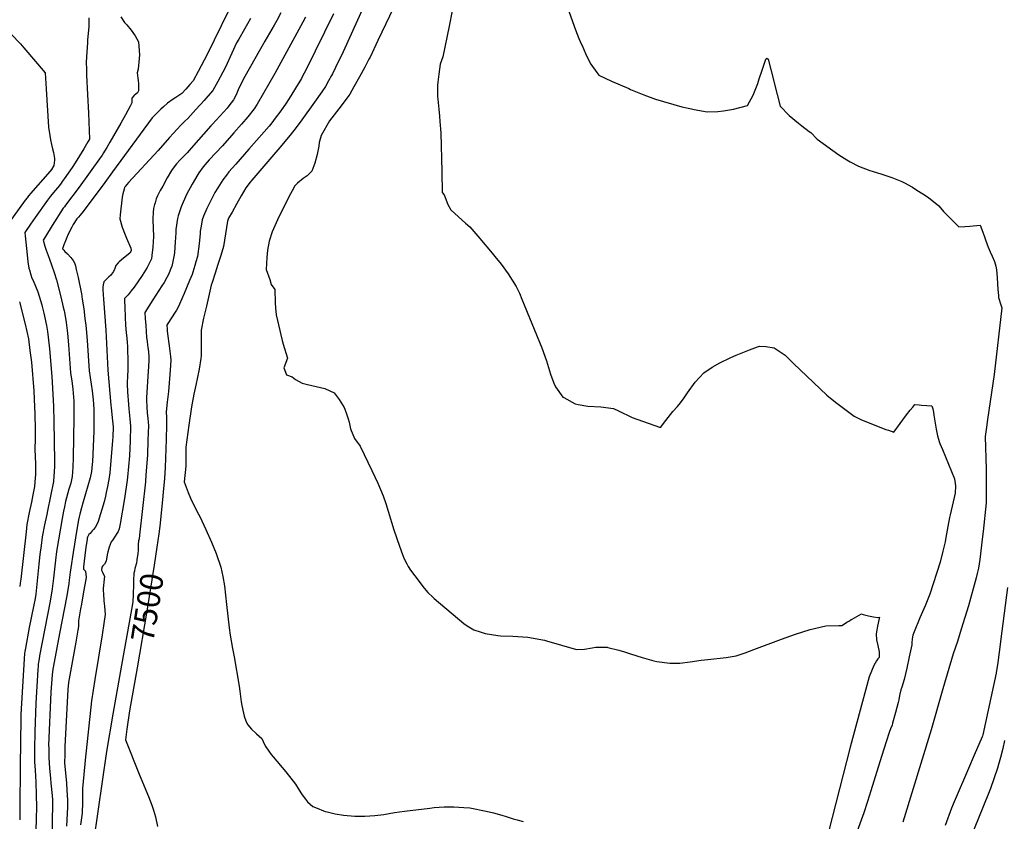
# Model space of a CAD drawing. Units: inches. Extents: x 2566981 to 2572430, y 1529561 to 1534970.
# Drawn here: x 2570514 to 2571758, y 1533065 to 1534078 of the extents above; entities that cross this region are included whole.
import ezdxf
from ezdxf.enums import TextEntityAlignment as Align

# ---------------------------------------------------------------- set-up
doc = ezdxf.new("R2010")
doc.units = ezdxf.units.IN
doc.header["$MEASUREMENT"] = 0
doc.layers.add('tile_2645_08_contour_10ft', color=32, linetype='Continuous')
doc.styles.add('Arial', font='arial.ttf')

msp = doc.modelspace()

# ---------------------------------------------------------------- linework, layer by layer
at = {"layer": 'tile_2645_08_contour_10ft'}
for points, elevation in [([(2571193.2, 1534129.2), (2571216, 1534065.5), (2571220.4, 1534054.2), (2571222, 1534050.4), (2571225.1, 1534043.2), (2571230.1, 1534032.4), (2571235.4, 1534021.9), (2571243.1, 1534011.2), (2571245.6, 1534008.1), (2571261.7, 1534000.6), (2571283.3, 1533991), (2571285.5, 1533990.1), (2571302.2, 1533983.3), (2571317.1, 1533977.9), (2571350.2, 1533968.2), (2571362.6, 1533965.3), (2571366.1, 1533964.5), (2571382.5, 1533961.8), (2571395.7, 1533962.3), (2571402.8, 1533962.9), (2571415.7, 1533964.9), (2571433.3, 1533969.6), (2571440.6, 1533982.9), (2571446.3, 1533997.6), (2571448.1, 1534003.2), (2571451.3, 1534012.9), (2571456.4, 1534028.1), (2571457.7, 1534029.3), (2571459.3, 1534028.3), (2571463.2, 1534013.7), (2571470.6, 1533983.6), (2571474.7, 1533969), (2571485.8, 1533957.2), (2571497.6, 1533947.5), (2571502, 1533944.1), (2571511.3, 1533936.9), (2571513.1, 1533935.7), (2571521.4, 1533927.1), (2571548.7, 1533907.5), (2571558.5, 1533901.1), (2571562.9, 1533898.6), (2571573.5, 1533893.1), (2571587.8, 1533887.7), (2571590.5, 1533886.8), (2571602.7, 1533883), (2571615.6, 1533878.9), (2571628.1, 1533873.8), (2571631.7, 1533871.8), (2571641.5, 1533866.4), (2571647.2, 1533862.9), (2571654.7, 1533858.1), (2571661.7, 1533853.3), (2571674.9, 1533843), (2571680.6, 1533835.8), (2571700, 1533816.3), (2571707.6, 1533816.7), (2571714.2, 1533817.2), (2571727.1, 1533818.4), (2571730.5, 1533809.7), (2571732.6, 1533803.8), (2571733.5, 1533801.2), (2571736.1, 1533794.1), (2571737.4, 1533790.8), (2571739.8, 1533785), (2571742.3, 1533779.4), (2571745.1, 1533772.6), (2571747, 1533766.6), (2571747.7, 1533762), (2571748.3, 1533757.3), (2571748.5, 1533751.9), (2571749.3, 1533737.2), (2571750.1, 1533729.6), (2571750.4, 1533727.2), (2571753.2, 1533718), (2571754.4, 1533714.2), (2571744.7, 1533629.7), (2571736.2, 1533573.1), (2571735, 1533563.2), (2571733.6, 1533551.4), (2571734.5, 1533510.3), (2571734.6, 1533489), (2571734.5, 1533467.9), (2571730.9, 1533431.6), (2571730.2, 1533425.4), (2571726.6, 1533396.3), (2571725, 1533385.4), (2571723.4, 1533378.4), (2571722.1, 1533373.2), (2571712.2, 1533337.6), (2571703.3, 1533308.1), (2571698.3, 1533292.5), (2571692.8, 1533277.1), (2571679.8, 1533232.7), (2571665.1, 1533181.1), (2571629.3, 1533064.3)], 7460), ([(2570786.2, 1534106.9), (2570751, 1534034.2), (2570739.3, 1534012.5), (2570733, 1534000.9), (2570729, 1533996.2), (2570723.8, 1533990.3), (2570718.7, 1533984.8), (2570711.4, 1533979.7), (2570708.1, 1533977.6), (2570700.9, 1533972.6), (2570695.6, 1533967.9), (2570692.5, 1533965.1), (2570690.6, 1533963.3), (2570685.9, 1533958.8), (2570681.2, 1533954.3), (2570631.1, 1533885.7), (2570621.7, 1533872.6), (2570594.4, 1533836), (2570590.6, 1533831.2), (2570588.4, 1533828.8), (2570586.3, 1533826.4), (2570584.5, 1533823.9), (2570583.2, 1533822.1), (2570581.7, 1533819.4), (2570580, 1533816.2), (2570574.8, 1533806.2), (2570573.5, 1533803.1), (2570571.8, 1533798.8), (2570569.8, 1533793.7), (2570568.2, 1533788.8), (2570569.7, 1533786.9), (2570571.2, 1533785.4), (2570574.4, 1533782.3), (2570578.7, 1533777.8), (2570580.1, 1533775.9), (2570581.6, 1533773.7), (2570583.3, 1533771.1), (2570584.5, 1533767), (2570585.6, 1533762.5), (2570587.9, 1533752.4), (2570592, 1533731.6), (2570593.1, 1533725), (2570594.9, 1533712.8), (2570596.5, 1533700.6), (2570597.6, 1533692.2), (2570598.1, 1533687.6), (2570599.4, 1533672.7), (2570601.9, 1533634.5), (2570603.1, 1533626), (2570604.5, 1533617.6), (2570605.8, 1533609.1), (2570606.8, 1533597.9), (2570607.6, 1533586.5), (2570607.8, 1533580.6), (2570607.9, 1533569.6), (2570607.9, 1533560.7), (2570607.9, 1533558.4), (2570605.9, 1533519.7), (2570605.7, 1533516.6), (2570604.8, 1533507.5), (2570603, 1533499.2), (2570594.1, 1533469), (2570592, 1533461.3), (2570589.9, 1533453.5), (2570589.1, 1533449.9), (2570588.3, 1533446.1), (2570586.2, 1533434.2), (2570581.6, 1533405.1), (2570578.5, 1533385.7), (2570577.8, 1533380), (2570576.7, 1533370), (2570576.1, 1533366), (2570573.5, 1533350.3), (2570564.4, 1533302.9), (2570557.6, 1533266.3), (2570556.1, 1533257.8), (2570554.9, 1533250.4), (2570553.4, 1533228.7), (2570550.6, 1533161.4), (2570550.7, 1533158.3), (2570550.8, 1533145.6), (2570551.9, 1533132.5), (2570553.1, 1533119.4), (2570553.6, 1533113.8), (2570555.2, 1533098.1), (2570555.4, 1533092.4), (2570554.8, 1533027.3)], 7540), ([(2570991.2, 1534104.1), (2570966.6, 1534051.9), (2570956.6, 1534030.9), (2570955.2, 1534028.2), (2570949.9, 1534018.3), (2570943.1, 1534005.8), (2570936.1, 1533993.2), (2570931.1, 1533984.2), (2570929.9, 1533982.2), (2570919.9, 1533969.2), (2570905.4, 1533950.5), (2570894.9, 1533931.7), (2570892.4, 1533923), (2570892, 1533918.3), (2570889.8, 1533907.6), (2570886.9, 1533897), (2570883.2, 1533886.8), (2570877.1, 1533880.9), (2570872, 1533877.6), (2570864.9, 1533871.6), (2570861.6, 1533868.2), (2570858, 1533861.7), (2570854.1, 1533854.5), (2570839.7, 1533825.3), (2570832.8, 1533810.1), (2570829.1, 1533798.5), (2570827.1, 1533786.8), (2570826.1, 1533777.5), (2570825.2, 1533762.5), (2570830.2, 1533749.8), (2570831.6, 1533743.7), (2570836.1, 1533737.1), (2570836.6, 1533720.5), (2570837, 1533714.1), (2570838.1, 1533705.1), (2570845.4, 1533673), (2570846.9, 1533668), (2570852.1, 1533650.7), (2570847.6, 1533638.1), (2570850.9, 1533629.4), (2570858, 1533627.1), (2570862.3, 1533623.6), (2570870.9, 1533618.8), (2570877.4, 1533617.4), (2570899.5, 1533612.1), (2570911.1, 1533606.6), (2570917.5, 1533598.3), (2570923.7, 1533588.4), (2570924.7, 1533586), (2570926.8, 1533580), (2570928.8, 1533573.7), (2570930, 1533569.7), (2570932, 1533561.4), (2570936.9, 1533549.2), (2570944.2, 1533539.4), (2570959, 1533508.5), (2570966.2, 1533492.7), (2570973, 1533476.6), (2570976.4, 1533467.1), (2570979.5, 1533457.3), (2570986.7, 1533433.8), (2570993.6, 1533413), (2570997.4, 1533402.6), (2570998.7, 1533399.1), (2571000, 1533396.3), (2571003, 1533390.5), (2571004.8, 1533387.5), (2571007.8, 1533382.8), (2571013.1, 1533375.7), (2571025, 1533360), (2571029.6, 1533354.6), (2571035.8, 1533348.4), (2571037.5, 1533346.9), (2571075, 1533315.5), (2571079.2, 1533312.5), (2571087.5, 1533307.5), (2571095.5, 1533304.6), (2571102.1, 1533302.5), (2571118, 1533300.2), (2571121.1, 1533299.9), (2571136.9, 1533299.2), (2571156, 1533297.9), (2571176.9, 1533294.2), (2571179.2, 1533293.5), (2571217.4, 1533282.5), (2571227.2, 1533282.8), (2571236.9, 1533284.7), (2571241.6, 1533285.3), (2571246.7, 1533285.6), (2571256, 1533285.4), (2571256.8, 1533285.2), (2571270.6, 1533281.5), (2571277.9, 1533279.4), (2571285.4, 1533277), (2571300.4, 1533272.2), (2571315, 1533268.1), (2571318.6, 1533267.5), (2571335.2, 1533265.2), (2571347.7, 1533265.4), (2571360.7, 1533267.1), (2571374.7, 1533269.2), (2571383, 1533269.9), (2571406.3, 1533272.2), (2571418.9, 1533274.5), (2571424.2, 1533276.2), (2571430.2, 1533278.2), (2571441.2, 1533282.3), (2571476, 1533295.6), (2571493.8, 1533301.9), (2571512.3, 1533307.7), (2571532.3, 1533312.5), (2571548.7, 1533312.7), (2571552.4, 1533312.6), (2571555.7, 1533314.9), (2571558.8, 1533317), (2571561.9, 1533318.9), (2571564.3, 1533320.3), (2571565.5, 1533321), (2571577.2, 1533327.4), (2571579.4, 1533326.6), (2571586.2, 1533324.8), (2571592.4, 1533323.6), (2571598, 1533323.1), (2571600, 1533323.5), (2571599.7, 1533321.7), (2571597.6, 1533311.8), (2571596.6, 1533306.9), (2571595.6, 1533302.1), (2571596.3, 1533294.5), (2571598, 1533287.4), (2571599.6, 1533279.7), (2571599.6, 1533274), (2571599.5, 1533272.2), (2571597.9, 1533270.7), (2571596.2, 1533268.1), (2571592.9, 1533262.1), (2571589.8, 1533255.3), (2571586.9, 1533248.1), (2571563.1, 1533158.9), (2571531.3, 1533035.9)], 7480), ([(2570948.9, 1534095), (2570922.8, 1534037.7), (2570913.1, 1534017.8), (2570909.2, 1534009.9), (2570908, 1534007.8), (2570904.2, 1534000.8), (2570900.1, 1533993.8), (2570895.8, 1533986.9), (2570886.6, 1533973.8), (2570870.2, 1533951.4), (2570863.1, 1533941.9), (2570855.5, 1533932.3), (2570842.5, 1533916.6), (2570807.4, 1533875.5), (2570805.3, 1533872.9), (2570799.8, 1533865.7), (2570793.9, 1533855.4), (2570788, 1533845.2), (2570782.3, 1533835), (2570778, 1533827.2), (2570776.4, 1533823.6), (2570775.2, 1533815.7), (2570772.8, 1533799.7), (2570771.6, 1533791.6), (2570768, 1533780.2), (2570764.4, 1533768.9), (2570760.9, 1533757.7), (2570757.3, 1533746.3), (2570757.2, 1533746.2), (2570756, 1533742.6), (2570753.3, 1533731.4), (2570749.8, 1533716.3), (2570746.4, 1533701.1), (2570743.3, 1533685.9), (2570743.4, 1533683.4), (2570743.3, 1533653.4), (2570742.9, 1533650.3), (2570740.8, 1533636.6), (2570736.5, 1533616.4), (2570733.9, 1533604.9), (2570731.8, 1533593.5), (2570731, 1533589), (2570727.6, 1533565.8), (2570723.7, 1533538), (2570723.9, 1533513.9), (2570721.7, 1533494.4), (2570726.7, 1533480.7), (2570729.7, 1533473.7), (2570738.3, 1533456.4), (2570741.4, 1533450.7), (2570749, 1533434.2), (2570756.3, 1533417.9), (2570762.1, 1533403.6), (2570768.1, 1533386.3), (2570770.8, 1533374.9), (2570772.7, 1533362.7), (2570775.1, 1533339.2), (2570778.7, 1533309.9), (2570779.9, 1533300.7), (2570782.8, 1533283.7), (2570784.9, 1533273.2), (2570791.2, 1533236.1), (2570792, 1533229.9), (2570794, 1533216.2), (2570794.7, 1533211.7), (2570796.6, 1533202.1), (2570797.6, 1533198.4), (2570800, 1533191.3), (2570802.2, 1533187.5), (2570806.8, 1533181.9), (2570813.3, 1533175.8), (2570819.9, 1533169.9), (2570823.2, 1533162.5), (2570825, 1533159.6), (2570828.9, 1533154), (2570831.7, 1533150), (2570834.4, 1533147), (2570850, 1533127.8), (2570862.4, 1533112.4), (2570867, 1533104.6), (2570870, 1533100), (2570872, 1533097), (2570875, 1533093.2), (2570877.6, 1533090.1), (2570884.3, 1533084.3), (2570887.5, 1533083), (2570900, 1533078), (2570902.3, 1533077.3), (2570912.5, 1533074.7), (2570923.1, 1533073.1), (2570937.5, 1533072.1), (2570946.9, 1533071.9), (2570950, 1533071.9), (2570962.5, 1533072.7), (2570974, 1533074.1), (2570987.5, 1533076.4), (2571000, 1533078.2), (2571032.1, 1533082.1), (2571037.5, 1533082.7), (2571050, 1533083.8), (2571058.8, 1533083.8), (2571062.5, 1533083.6), (2571075, 1533082.9), (2571082.4, 1533082.4), (2571103.4, 1533078.4), (2571112.5, 1533076.1), (2571123.2, 1533073.2), (2571128.5, 1533071.5), (2571137.5, 1533068.7), (2571142.2, 1533067.3), (2571150, 1533065.1)], 7490), ([(2571060.2, 1534089.1), (2571056.4, 1534069.8), (2571048.4, 1534031), (2571045, 1534021.9), (2571043.3, 1534009.4), (2571042, 1533999.1), (2571041.9, 1533995.5), (2571041.8, 1533988.2), (2571041.9, 1533981), (2571042.1, 1533977.6), (2571043.3, 1533965.2), (2571044.3, 1533956.4), (2571044.9, 1533949.3), (2571046, 1533935), (2571047.4, 1533886.5), (2571047.6, 1533859.9), (2571050, 1533857), (2571054.8, 1533844.8), (2571058.5, 1533837.9), (2571063.5, 1533833.1), (2571077, 1533821.1), (2571082.7, 1533816.4), (2571095.3, 1533801.6), (2571110.8, 1533783.2), (2571112.6, 1533781), (2571114.2, 1533779), (2571122.1, 1533769.2), (2571131.1, 1533756.9), (2571141.1, 1533741.1), (2571142.8, 1533737.5), (2571145.2, 1533732.7), (2571148.4, 1533725), (2571173.5, 1533663.7), (2571179.3, 1533647.3), (2571184.3, 1533630.4), (2571188.7, 1533619), (2571190.9, 1533614.5), (2571200.2, 1533601.3), (2571201.1, 1533600.7), (2571215.7, 1533593), (2571219.2, 1533591.9), (2571231.8, 1533590), (2571248, 1533588.9), (2571264.2, 1533586.9), (2571270.2, 1533584), (2571287.7, 1533575.7), (2571307.7, 1533568.3), (2571323.5, 1533562.9), (2571330.2, 1533571.8), (2571339.1, 1533583.2), (2571344.9, 1533589.6), (2571348.5, 1533594.1), (2571353.1, 1533600.2), (2571357.5, 1533606.8), (2571367.1, 1533620.4), (2571378.1, 1533632.1), (2571388.5, 1533639), (2571398.3, 1533644.6), (2571412.1, 1533651.5), (2571418.8, 1533654.3), (2571435.9, 1533661), (2571445.7, 1533664.7), (2571448.2, 1533665.7), (2571456.6, 1533665.4), (2571467, 1533663.6), (2571480.8, 1533654.5), (2571491.3, 1533643.7), (2571533.5, 1533603.8), (2571544.2, 1533595), (2571567.9, 1533577.2), (2571576.5, 1533573.1), (2571585.5, 1533569.4), (2571608, 1533560.6), (2571611.3, 1533559.4), (2571617.9, 1533556.9), (2571633.9, 1533578.9), (2571638.5, 1533584.8), (2571641.9, 1533588.8), (2571644.5, 1533591.8), (2571649.9, 1533591.5), (2571652.8, 1533591.3), (2571659.6, 1533590.8), (2571666.2, 1533590.2), (2571667.2, 1533586.4), (2571668.2, 1533582.5), (2571668.5, 1533578.5), (2571671.7, 1533560.8), (2571673.4, 1533552.3), (2571674.3, 1533548.1), (2571675.4, 1533545.2), (2571676.2, 1533542.9), (2571679.7, 1533535.1), (2571694.8, 1533497.9), (2571695.9, 1533489.3), (2571695.7, 1533479.8), (2571689.4, 1533452.8), (2571688.5, 1533449.3), (2571686.1, 1533437.9), (2571683.7, 1533424), (2571682.9, 1533418.7), (2571679.9, 1533406.5), (2571676.4, 1533392.6), (2571663.7, 1533352.5), (2571657.7, 1533337.5), (2571651, 1533322.3), (2571643.7, 1533304.8), (2571642.9, 1533302.8), (2571642, 1533300.4), (2571641.3, 1533295.9), (2571640.7, 1533290.7), (2571640.6, 1533288.2), (2571637.6, 1533273.1), (2571634.6, 1533259.1), (2571631.2, 1533244.5), (2571628, 1533234.7), (2571627, 1533231.7), (2571625.3, 1533224.4), (2571624.2, 1533218.8), (2571623.4, 1533215.6), (2571620.2, 1533202.9), (2571616.5, 1533189.3), (2571615.9, 1533186.9), (2571614, 1533182.3), (2571612, 1533177.7), (2571605.3, 1533156.4), (2571600.4, 1533140.6), (2571589.1, 1533103.9), (2571584.9, 1533090.4), (2571580.3, 1533076), (2571570, 1533048.5)], 7470), ([(2570601.6, 1534080.5), (2570601.5, 1534069.5), (2570599.9, 1534052.4), (2570599.6, 1534049), (2570598.3, 1534031.8), (2570598.2, 1534023.8), (2570598.3, 1534015.9), (2570598.4, 1534007.9), (2570599.7, 1533983.6), (2570600.8, 1533960), (2570602.1, 1533927.2), (2570600.1, 1533923.7), (2570595.1, 1533915), (2570584, 1533897.3), (2570580.2, 1533891.5), (2570570.3, 1533877.2), (2570567.9, 1533873.6), (2570566.3, 1533871.6), (2570564.2, 1533868.8), (2570556.8, 1533859.6), (2570553, 1533855), (2570549, 1533850), (2570533.5, 1533828.2), (2570527.8, 1533819.9), (2570520.5, 1533809.2), (2570521, 1533804.9), (2570523.5, 1533781.2), (2570524.5, 1533772), (2570525.8, 1533764.4), (2570526.1, 1533762.9), (2570526.3, 1533762), (2570528.3, 1533755.7), (2570529.6, 1533751.4), (2570530.9, 1533748.5), (2570534.1, 1533741.4), (2570537.1, 1533734.2), (2570541.9, 1533717.9), (2570542.5, 1533715.6), (2570544.7, 1533707.2), (2570547.9, 1533691.9), (2570549, 1533684.4), (2570550, 1533677.2), (2570551.8, 1533662.2), (2570554.8, 1533627.2), (2570556.9, 1533589.7), (2570557.4, 1533570.7), (2570558.1, 1533520.2), (2570558, 1533514.6), (2570557.8, 1533506.7), (2570557.4, 1533502), (2570556.7, 1533494.6), (2570549.3, 1533457.6), (2570548.4, 1533453.1), (2570545.4, 1533440.1), (2570542.4, 1533424.8), (2570541, 1533414), (2570539.6, 1533402.3), (2570538.4, 1533390.4), (2570534.5, 1533352.3), (2570533.6, 1533347), (2570531.6, 1533336.6), (2570526.2, 1533310.1), (2570521.4, 1533284.3), (2570520.6, 1533280.1), (2570520.2, 1533277.3), (2570519.8, 1533270.5), (2570515.7, 1533200.2), (2570515.5, 1533195.3), (2570514.6, 1533135.7), (2570514.4, 1533081.7), (2570514.3, 1533074), (2570514.1, 1533067.3)], 7560), ([(2570641.7, 1534081.6), (2570646.4, 1534074.7), (2570649.5, 1534071.5), (2570654.9, 1534064.7), (2570659.9, 1534057.7), (2570664.2, 1534050.3), (2570665.4, 1534033.8), (2570664.9, 1534029), (2570663.5, 1534015.6), (2570662.5, 1534010.8), (2570662.8, 1534007.4), (2570663.2, 1534004.1), (2570663.7, 1534001.2), (2570664.1, 1533997.2), (2570664.2, 1533993.6), (2570664.1, 1533991.1), (2570664, 1533988.1), (2570662.7, 1533985.9), (2570661.2, 1533984.3), (2570658.4, 1533981.9), (2570655.8, 1533978.8), (2570655.9, 1533972.9), (2570653.6, 1533968.7), (2570647.6, 1533958.1), (2570641.7, 1533947.5), (2570628.1, 1533923.4), (2570624.2, 1533916.8), (2570621.4, 1533912.2), (2570620, 1533910), (2570618.1, 1533907.1), (2570614.9, 1533902.5), (2570589.1, 1533866.6), (2570572.1, 1533844), (2570570.5, 1533841.9), (2570569, 1533839.9), (2570554.9, 1533817.9), (2570546.5, 1533804.2), (2570543.7, 1533799.6), (2570546, 1533792), (2570547.6, 1533787.1), (2570551.3, 1533776.9), (2570554.8, 1533767), (2570557.6, 1533758.8), (2570560.4, 1533749.3), (2570566.2, 1533727.8), (2570569.2, 1533715), (2570570.2, 1533710.5), (2570570.6, 1533708.5), (2570572.7, 1533695.7), (2570574.3, 1533682.2), (2570575.7, 1533667.4), (2570578.3, 1533632.1), (2570579.9, 1533621.3), (2570580.8, 1533615.2), (2570581.4, 1533611.3), (2570582.3, 1533596.1), (2570582.4, 1533593.1), (2570582.4, 1533589.3), (2570582.5, 1533575.6), (2570581.8, 1533524.8), (2570581.4, 1533513), (2570580.4, 1533501), (2570578.5, 1533492.8), (2570576.1, 1533485.1), (2570572, 1533469.6), (2570570.5, 1533462.7), (2570569.3, 1533457.1), (2570567.7, 1533448.1), (2570560.7, 1533406.2), (2570559.3, 1533395.2), (2570556.9, 1533372.8), (2570555.1, 1533359.1), (2570552.5, 1533343.5), (2570539.2, 1533274.6), (2570538.6, 1533270.6), (2570537.6, 1533263.9), (2570537.4, 1533261.4), (2570537, 1533257.3), (2570534.6, 1533214.5), (2570533.1, 1533178.3), (2570532.9, 1533156.4), (2570532.9, 1533140.7), (2570533.6, 1533129.9), (2570534.5, 1533114.8), (2570534.8, 1533098.8), (2570535.2, 1533083.4), (2570534.8, 1533069), (2570534.4, 1533053.2)], 7550), ([(2570805.6, 1534079.5), (2570797.8, 1534066.1), (2570790.7, 1534053.5), (2570788.1, 1534048.7), (2570782, 1534036), (2570773.9, 1534018.3), (2570770.7, 1534011.7), (2570764.5, 1534000), (2570758.1, 1533988.8), (2570748.9, 1533978.3), (2570746.9, 1533976), (2570736.7, 1533964.5), (2570726.5, 1533953.1), (2570722.6, 1533949.8), (2570717.7, 1533944.7), (2570712.8, 1533939.6), (2570707.9, 1533934.4), (2570703.3, 1533929.4), (2570688.9, 1533912.7), (2570651.7, 1533872.4), (2570647.3, 1533867.3), (2570646.8, 1533866.5), (2570646.6, 1533866.1), (2570645.9, 1533864.1), (2570644.4, 1533858), (2570643.9, 1533855.8), (2570643.4, 1533853.7), (2570640.9, 1533831.4), (2570640.5, 1533826.4), (2570643.3, 1533816.2), (2570647.3, 1533806.3), (2570649.1, 1533802.3), (2570654.6, 1533789.3), (2570654.9, 1533786.5), (2570654.9, 1533786.1), (2570653.1, 1533783.1), (2570645.1, 1533776.9), (2570639.9, 1533772.4), (2570638.4, 1533770.8), (2570635.4, 1533767.6), (2570634.2, 1533763.7), (2570632.5, 1533760), (2570628.8, 1533755.1), (2570626.5, 1533753.1), (2570621.9, 1533748.5), (2570620.4, 1533746.9), (2570619.6, 1533743), (2570619.1, 1533740.4), (2570618.9, 1533736.8), (2570619.8, 1533724.9), (2570622.9, 1533685.8), (2570625.3, 1533635.4), (2570629.4, 1533591), (2570629.7, 1533587.7), (2570631.5, 1533571.2), (2570632, 1533563.6), (2570631.6, 1533550.9), (2570631.3, 1533546.5), (2570628.1, 1533505.8), (2570626.7, 1533497.1), (2570625.1, 1533488.4), (2570623.5, 1533480.9), (2570622.6, 1533476.2), (2570620.6, 1533468.9), (2570613, 1533444.1), (2570611.4, 1533440.3), (2570609.2, 1533436.8), (2570607.2, 1533434.2), (2570605.6, 1533432.2), (2570603, 1533429.2), (2570601.4, 1533427.9), (2570599.8, 1533424.5), (2570599.4, 1533423.1), (2570599.1, 1533421.3), (2570597.7, 1533411.7), (2570596.4, 1533401.4), (2570594.7, 1533387), (2570594.5, 1533383.8), (2570597.4, 1533381.5), (2570597.8, 1533377.5), (2570597.9, 1533374), (2570597.6, 1533371.1), (2570594.8, 1533355.4), (2570592, 1533339.7), (2570590.9, 1533334), (2570588.4, 1533318.5), (2570588.2, 1533311.6), (2570587.5, 1533306.8), (2570586.7, 1533301.7), (2570584.9, 1533291.9), (2570575.8, 1533240.9), (2570574.7, 1533231.9), (2570571.3, 1533160), (2570570.9, 1533149.5), (2570570.5, 1533139.1), (2570573, 1533113.7), (2570573.7, 1533104.8), (2570574.6, 1533092.3), (2570574.3, 1533083.4), (2570573.4, 1533059.2)], 7530), ([(2570844, 1534086.6), (2570838.8, 1534076.9), (2570835.5, 1534071.1), (2570823.5, 1534050.9), (2570798.4, 1534006.4), (2570792.9, 1533995.7), (2570790.2, 1533989.3), (2570787.3, 1533983), (2570784.1, 1533976.9), (2570778.2, 1533969.2), (2570775.9, 1533966.2), (2570757.5, 1533946.1), (2570755.4, 1533943.9), (2570730.8, 1533915.8), (2570725.4, 1533909.8), (2570721.1, 1533905.4), (2570716.9, 1533901.2), (2570712.1, 1533895.9), (2570707.8, 1533890.5), (2570705.8, 1533887.4), (2570700.4, 1533878.3), (2570694.7, 1533867.9), (2570691.6, 1533862.2), (2570688.3, 1533855.5), (2570686.5, 1533851.8), (2570685, 1533846.8), (2570684.4, 1533844.8), (2570683.2, 1533839.5), (2570682.7, 1533834.9), (2570682.5, 1533832.8), (2570682.2, 1533828.5), (2570682.4, 1533825.3), (2570683, 1533804.4), (2570682.3, 1533790.7), (2570681, 1533780.4), (2570680.5, 1533776.1), (2570675.2, 1533765), (2570668.9, 1533754.9), (2570658.6, 1533740.4), (2570655, 1533735.5), (2570651, 1533730.4), (2570646.3, 1533725.9), (2570646.4, 1533722.9), (2570646.7, 1533715), (2570647.3, 1533702.3), (2570647.9, 1533692.4), (2570648.5, 1533682.5), (2570649.2, 1533676.2), (2570649.9, 1533669.9), (2570650.3, 1533665.5), (2570650.4, 1533661.5), (2570650.8, 1533647.9), (2570650.6, 1533634.1), (2570650.4, 1533629.4), (2570650, 1533617.8), (2570650.4, 1533608.1), (2570651.3, 1533592), (2570651.8, 1533586.6), (2570653.3, 1533573.7), (2570654.2, 1533564.6), (2570653.7, 1533545.9), (2570652.7, 1533527), (2570650.3, 1533500), (2570649.8, 1533496.6), (2570646.4, 1533473.4), (2570641.1, 1533441.4), (2570640.3, 1533437.2), (2570639.7, 1533435), (2570638.6, 1533431.6), (2570637.7, 1533430.1), (2570634, 1533424.2), (2570631.7, 1533421.2), (2570629.5, 1533418.4), (2570626.9, 1533411.9), (2570625.3, 1533405.7), (2570624.6, 1533401.9), (2570623.1, 1533394), (2570623, 1533393.6), (2570622.8, 1533393.2), (2570621.3, 1533390.4), (2570619.2, 1533388.1), (2570618, 1533386.3), (2570617.6, 1533382.7), (2570618.7, 1533380), (2570619.6, 1533378.2), (2570621.1, 1533375.1), (2570620.8, 1533371.5), (2570619.6, 1533359.4), (2570619.6, 1533357), (2570619.8, 1533352.7), (2570620.4, 1533344), (2570621.4, 1533337.1), (2570621.9, 1533326.9), (2570620.3, 1533315.4), (2570618.3, 1533301), (2570608.8, 1533244.5), (2570604.9, 1533217.7), (2570596.6, 1533142.6), (2570595, 1533124.7), (2570593.4, 1533106.9), (2570593.6, 1533103.4), (2570593.6, 1533089.7), (2570592.8, 1533075.7), (2570591, 1533061)], 7520), ([(2570875.2, 1534081.3), (2570871.8, 1534075), (2570864.3, 1534061.1), (2570836.3, 1534010), (2570813.9, 1533971.2), (2570810.3, 1533965.3), (2570802.2, 1533955.2), (2570794.3, 1533946.3), (2570784.6, 1533935.2), (2570770.1, 1533918.9), (2570761.7, 1533910), (2570753.3, 1533901.1), (2570746, 1533892.3), (2570740.5, 1533884.7), (2570739.1, 1533882.5), (2570731.8, 1533870.5), (2570724.8, 1533857.4), (2570717.9, 1533841.6), (2570714.1, 1533830.5), (2570713.3, 1533826.9), (2570711.3, 1533813), (2570711.1, 1533809), (2570710.4, 1533797.1), (2570709.5, 1533784.1), (2570709.3, 1533781.1), (2570706.1, 1533766.3), (2570706.1, 1533766.2), (2570706, 1533766), (2570701.9, 1533756.4), (2570700, 1533752.5), (2570696.4, 1533746.2), (2570693.7, 1533741.8), (2570682.3, 1533724.3), (2570672, 1533708.4), (2570672.6, 1533700.8), (2570673.2, 1533691.6), (2570674.4, 1533676.7), (2570674.9, 1533671.9), (2570675.6, 1533666.8), (2570676.1, 1533664.4), (2570676.9, 1533658.6), (2570677.3, 1533652.3), (2570677.2, 1533648.6), (2570676.9, 1533639.6), (2570676.5, 1533633.9), (2570675, 1533614.4), (2570674.2, 1533600.6), (2570674.8, 1533586.2), (2570674.9, 1533583.8), (2570675.1, 1533581), (2570676, 1533574.7), (2570676.4, 1533569.6), (2570676.7, 1533565.5), (2570676.1, 1533546.8), (2570675.3, 1533528.1), (2570673.6, 1533503.3), (2570672.8, 1533494.2), (2570665.4, 1533427), (2570664.8, 1533422.2), (2570664.5, 1533421.1), (2570664.1, 1533419.8), (2570663.8, 1533415), (2570663.6, 1533411.8), (2570663.5, 1533408), (2570663.1, 1533403.9), (2570662, 1533395.9), (2570661.4, 1533391.6), (2570659.6, 1533384.8), (2570659, 1533381.6), (2570658.4, 1533378.7), (2570658, 1533369.8), (2570658, 1533369.7)], 7510), ([(2570910.6, 1534085.3), (2570875.7, 1534015.1), (2570871, 1534006), (2570869.8, 1534003.9), (2570862.5, 1533991.4), (2570856.6, 1533981.9), (2570850.5, 1533972.7), (2570843.9, 1533963), (2570836.9, 1533953.5), (2570832.6, 1533948), (2570829.1, 1533943.8), (2570823, 1533936.6), (2570803.3, 1533914.6), (2570786.9, 1533895.6), (2570778.4, 1533885.9), (2570775.3, 1533881.9), (2570770.8, 1533875.9), (2570764.5, 1533865.9), (2570760.7, 1533859.6), (2570757.6, 1533854.1), (2570753.2, 1533845.5), (2570750.4, 1533839.7), (2570746.4, 1533830), (2570744.6, 1533825.3), (2570743.2, 1533817.3), (2570742.2, 1533810.9), (2570741.9, 1533808), (2570740.6, 1533794.9), (2570738.8, 1533778.9), (2570736.7, 1533772.2), (2570735.3, 1533767.6), (2570732.6, 1533759.2), (2570731.7, 1533756.3), (2570728.7, 1533748.6), (2570722, 1533732.4), (2570716, 1533718.8), (2570713.7, 1533714.2), (2570712.1, 1533711.3), (2570710.5, 1533708.6), (2570701, 1533694.1), (2570699.8, 1533692.2), (2570700.2, 1533687.1), (2570700.4, 1533684.9), (2570700.7, 1533681.2), (2570702.9, 1533666.3), (2570704.5, 1533652.6), (2570704.9, 1533648.1), (2570704.2, 1533635.5), (2570702, 1533608.2), (2570700.3, 1533594.9), (2570699, 1533582.8), (2570699.4, 1533575.7), (2570699.6, 1533569.3), (2570699.6, 1533566.5), (2570699, 1533547.8), (2570697.6, 1533512.6), (2570696.9, 1533498.4), (2570695.4, 1533481.2), (2570694.5, 1533471.7), (2570690.9, 1533438.1), (2570689.7, 1533428.4), (2570687.2, 1533411.7)], 7500), ([(2570503.4, 1534059.9), (2570515.1, 1534047.4), (2570519.3, 1534042.6), (2570546.2, 1534011), (2570547.5, 1533990.6), (2570550.5, 1533942.3), (2570552.3, 1533931.7), (2570553.2, 1533926.2), (2570554.4, 1533920.5), (2570555.6, 1533915.1), (2570556.7, 1533910.2), (2570557.9, 1533902.8), (2570557.9, 1533900.8), (2570557.3, 1533893.7), (2570554.1, 1533888.7), (2570552.7, 1533886.7), (2570527.9, 1533858.5), (2570525.8, 1533856.1), (2570525.4, 1533855.6), (2570523.4, 1533853), (2570521.1, 1533850), (2570498.3, 1533818.7)], 7570), ([(2570513.9, 1533721.6), (2570520.8, 1533693.5), (2570525, 1533675.1), (2570527, 1533660.4), (2570528.8, 1533645.4), (2570531.9, 1533609.3), (2570532.5, 1533598.8), (2570533.3, 1533579.7), (2570533.8, 1533560.7), (2570533.6, 1533548.4), (2570533.4, 1533535.7), (2570534.1, 1533516.4), (2570534.2, 1533512.3), (2570533.9, 1533503), (2570533.7, 1533499.4), (2570532.6, 1533488.2), (2570532.2, 1533486.1), (2570530.7, 1533477.9), (2570529.1, 1533468.8), (2570526.2, 1533455.5), (2570523.2, 1533440.2), (2570522.2, 1533431.2), (2570515.5, 1533371.3), (2570514.7, 1533366.1), (2570514.1, 1533362.2)], 7570), ([(2570687.2, 1533411.7), (2570683.9, 1533389.2), (2570674.5, 1533330.7), (2570662.3, 1533259.5)], 7500), ([(2570658, 1533369.7), (2570657.8, 1533364.7), (2570657.5, 1533351.9), (2570657.1, 1533342.9), (2570655.4, 1533332.8), (2570642.8, 1533262.6)], 7510), ([(2571761.7, 1533360.6), (2571754.6, 1533305.6), (2571751, 1533279.1), (2571749.2, 1533265.9), (2571747.5, 1533253.2), (2571747.4, 1533252.5), (2571730.4, 1533174.6), (2571730, 1533173.1), (2571729.7, 1533172.1), (2571719.6, 1533148.9), (2571712.2, 1533132.1), (2571694.3, 1533090), (2571691, 1533082.1), (2571682.9, 1533060)], 7450), ([(2570642.8, 1533262.6), (2570631.7, 1533200.8), (2570623.6, 1533153.7), (2570607.5, 1533039.9)], 7510), ([(2570662.3, 1533259.5), (2570652.9, 1533204.9), (2570649.6, 1533181.9), (2570647.8, 1533168.4), (2570664.9, 1533125), (2570676.6, 1533096.9), (2570680.9, 1533085.9), (2570683.1, 1533079.5), (2570685.4, 1533071.2), (2570688.1, 1533059)], 7500), ([(2571757.9, 1533167.7), (2571755.7, 1533157.3), (2571752.9, 1533146), (2571750.3, 1533137), (2571749, 1533132.7), (2571740, 1533107), (2571737.6, 1533100.4), (2571713.2, 1533040.3)], 7440)]:
    msp.add_lwpolyline(points, dxfattribs=dict(at, elevation=elevation))

# ---------------------------------------------------------------- texts
at = {"color": 18, "style": 'Arial'}
msp.add_text('7500', height=28.8, rotation=80.9181, dxfattribs=at).set_placement((2570675.3, 1533335.5), align=Align.MIDDLE_CENTER)

doc.saveas('drawing.dxf')
